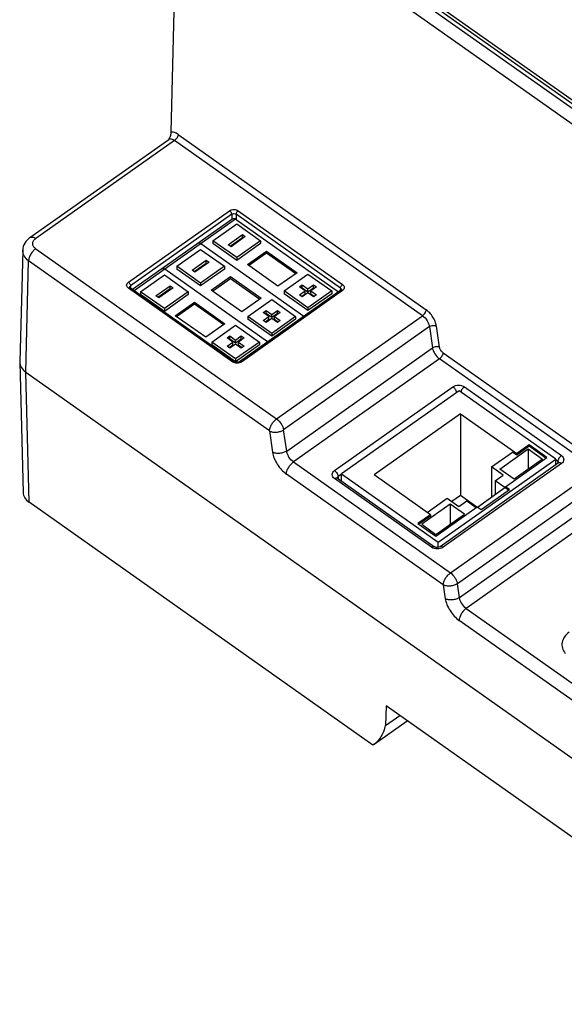
# Model space of a CAD drawing. Units: inches. Extents: x 0 to 17, y 0 to 11.
# Drawn here: x 12.1 to 13.8, y 5.8 to 8.8 of the extents above; entities that cross this region are included whole.
import ezdxf

# ---------------------------------------------------------------- set-up
doc = ezdxf.new("R2010")
doc.units = ezdxf.units.IN
doc.header["$LTSCALE"] = 0.935
doc.header["$MEASUREMENT"] = 0
doc.layers.get('0').update_dxf_attribs({"linetype": 'CONTINUOUS'})

msp = doc.modelspace()

# ---------------------------------------------------------------- linework, layer by layer
at = {"color": 7, "linetype": 'CONTINUOUS'}
for p, q in [((12.5417, 8.4847), (12.5636, 9.3197)), ((14.0569, 8.3258), (12.7289, 9.2648)), ((12.8466, 9.2318), (14.0226, 8.4003)), ((12.8566, 9.2509), (14.0308, 8.4206)), ((12.8566, 9.2396), (14.0308, 8.4092)), ((12.0997, 8.1547), (12.5343, 8.462)), ((12.5526, 8.4586), (12.1179, 8.1512)), ((12.535, 8.4627), (12.5343, 8.462)), ((13.3291, 7.9095), (12.5526, 8.4586)), ((12.5638, 8.4775), (13.3403, 7.9284)), ((12.4082, 8.0147), (12.725, 8.2387)), ((12.7517, 8.2387), (13.0786, 8.0076)), ((12.7317, 8.2274), (12.4149, 8.0034)), ((12.7317, 8.2113), (12.421, 7.9916)), ((12.7437, 8.212), (12.4266, 7.9877)), ((12.7317, 8.2274), (12.7317, 8.2113)), ((12.7451, 8.2274), (12.7451, 8.2113)), ((13.0719, 7.9963), (12.7451, 8.2274)), ((12.7451, 8.2113), (13.0658, 7.9846)), ((12.6728, 8.1447), (12.7474, 8.1975)), ((12.7474, 8.1975), (12.822, 8.1447)), ((12.6728, 8.1447), (12.6728, 8.1358)), ((12.7474, 8.092), (12.6728, 8.1447)), ((12.7206, 8.1322), (12.7652, 8.1636)), ((12.7269, 8.1277), (12.7652, 8.1547)), ((12.7741, 8.1573), (12.7296, 8.1259)), ((12.822, 8.1447), (12.7474, 8.092)), ((12.7652, 8.1547), (12.7652, 8.1636)), ((12.7652, 8.1636), (12.7741, 8.1573)), ((12.7652, 8.1547), (12.7678, 8.1529)), ((12.822, 8.1447), (12.822, 8.1358)), ((12.0772, 8.1145), (12.0681, 7.7655)), ((12.1179, 8.1197), (12.8722, 7.5864)), ((12.5596, 8.0647), (12.6342, 8.1175)), ((12.6273, 8.1375), (12.6284, 8.1377)), ((12.6284, 8.1377), (12.6296, 8.1377)), ((12.6296, 8.1377), (12.6312, 8.1373)), ((12.6312, 8.1373), (12.6322, 8.1369)), ((12.6342, 8.1175), (12.7088, 8.0647)), ((12.957, 7.9076), (12.6351, 8.1352)), ((12.7474, 8.0831), (12.6728, 8.1358)), ((12.7296, 8.1259), (12.7206, 8.1322)), ((12.822, 8.1358), (12.7474, 8.0831)), ((12.7808, 8.0697), (12.8409, 8.1122)), ((12.8409, 8.1067), (12.8409, 8.1122)), ((12.8409, 8.1122), (12.9367, 8.0445)), ((12.0865, 7.7332), (12.0956, 8.082)), ((12.8499, 7.5487), (12.0956, 8.082)), ((12.6075, 8.0522), (12.6521, 8.0836)), ((12.6521, 8.0747), (12.6521, 8.0836)), ((12.6521, 8.0836), (12.661, 8.0773)), ((12.7474, 8.092), (12.7474, 8.0831)), ((12.7847, 8.0669), (12.8409, 8.1067)), ((12.8409, 8.1067), (12.9327, 8.0417)), ((12.5142, 8.0575), (12.5153, 8.0577)), ((12.5153, 8.0577), (12.5164, 8.0577)), ((12.5164, 8.0577), (12.518, 8.0573)), ((12.518, 8.0573), (12.5191, 8.0569)), ((12.8438, 7.8276), (12.522, 8.0552)), ((12.5596, 8.0647), (12.5596, 8.0558)), ((12.6342, 8.012), (12.5596, 8.0647)), ((12.6342, 8.0031), (12.5596, 8.0558)), ((12.6164, 8.0459), (12.6075, 8.0522)), ((12.6138, 8.0477), (12.6521, 8.0747)), ((12.661, 8.0773), (12.6164, 8.0459)), ((12.7088, 8.0647), (12.6342, 8.012)), ((12.7088, 8.0558), (12.6342, 8.0031)), ((12.6521, 8.0747), (12.6547, 8.0729)), ((12.7088, 8.0647), (12.7088, 8.0558)), ((12.8765, 8.002), (12.7808, 8.0697)), ((12.4465, 7.9847), (12.5211, 8.0375)), ((12.5211, 8.0375), (12.5957, 7.9847)), ((12.6676, 7.9897), (12.7278, 8.0322)), ((12.6716, 7.9869), (12.7278, 8.0267)), ((12.7278, 8.0267), (12.7278, 8.0322)), ((12.7278, 8.0322), (12.8235, 7.9645)), ((12.7278, 8.0267), (12.8196, 7.9617)), ((12.9367, 8.0445), (12.8765, 8.002)), ((12.8955, 7.9873), (12.9701, 8.04)), ((12.9701, 8.04), (13.0447, 7.9873)), ((12.735, 7.7647), (12.4082, 7.9958)), ((12.4121, 7.9986), (12.4121, 7.9986)), ((12.4145, 7.9963), (12.4137, 7.9968)), ((12.7405, 7.7657), (12.4145, 7.9963)), ((12.4149, 8.0034), (12.4152, 7.9958)), ((12.4944, 7.9722), (12.5389, 8.0036)), ((12.5007, 7.9677), (12.5389, 7.9947)), ((12.5478, 7.9973), (12.5033, 7.9659)), ((12.5389, 7.9947), (12.5389, 8.0036)), ((12.5389, 8.0036), (12.5478, 7.9973)), ((12.5389, 7.9947), (12.5415, 7.9929)), ((12.6342, 8.012), (12.6342, 8.0031)), ((12.7634, 7.922), (12.6676, 7.9897)), ((13.0731, 7.9898), (12.7563, 7.7657)), ((13.0786, 7.9887), (12.7618, 7.7647)), ((12.9434, 7.9999), (12.9523, 8.0062)), ((12.9612, 7.9873), (12.9434, 7.9999)), ((12.9497, 7.9954), (12.9523, 7.9973)), ((12.9523, 7.9973), (12.9523, 8.0062)), ((12.9523, 8.0062), (12.9701, 7.9936)), ((12.9523, 7.9973), (12.9701, 7.9847)), ((12.9701, 7.9936), (12.9879, 8.0062)), ((12.9701, 7.9847), (12.9879, 7.9973)), ((12.9701, 7.9847), (12.9701, 7.9936)), ((12.9968, 7.9999), (12.979, 7.9873)), ((12.9879, 7.9973), (12.9879, 8.0062)), ((12.9879, 8.0062), (12.9968, 7.9999)), ((12.9879, 7.9973), (12.9905, 7.9954)), ((13.0719, 7.9963), (13.0716, 7.9887)), ((13.0746, 7.9915), (13.0745, 7.9912)), ((13.0746, 7.9915), (13.0746, 7.9915)), ((12.4465, 7.9847), (12.4465, 7.9758)), ((12.5211, 7.932), (12.4465, 7.9847)), ((12.5211, 7.9231), (12.4465, 7.9758)), ((12.5033, 7.9659), (12.4944, 7.9722)), ((12.5957, 7.9847), (12.5211, 7.932)), ((12.5957, 7.9758), (12.5211, 7.9231)), ((12.5957, 7.9847), (12.5957, 7.9758)), ((12.8235, 7.9645), (12.7634, 7.922)), ((12.7823, 7.9073), (12.8569, 7.96)), ((12.8569, 7.96), (12.9316, 7.9073)), ((12.8955, 7.9873), (12.8955, 7.9784)), ((12.9701, 7.9345), (12.8955, 7.9873)), ((12.9701, 7.9256), (12.8955, 7.9784)), ((12.9434, 7.9747), (12.9612, 7.9873)), ((12.9523, 7.9684), (12.9434, 7.9747)), ((12.9497, 7.9702), (12.9612, 7.9784)), ((12.9701, 7.981), (12.9523, 7.9684)), ((12.9612, 7.9784), (12.9612, 7.9873)), ((13.0447, 7.9873), (12.9701, 7.9345)), ((12.9879, 7.9684), (12.9701, 7.981)), ((13.0447, 7.9784), (12.9701, 7.9256)), ((12.979, 7.9784), (12.979, 7.9873)), ((12.979, 7.9873), (12.9968, 7.9747)), ((12.979, 7.9784), (12.9905, 7.9702)), ((12.9968, 7.9747), (12.9879, 7.9684)), ((13.0447, 7.9873), (13.0447, 7.9784)), ((12.5211, 7.932), (12.5211, 7.9231)), ((12.5545, 7.9097), (12.6146, 7.9522)), ((12.5584, 7.9069), (12.6146, 7.9467)), ((12.6146, 7.9467), (12.6146, 7.9522)), ((12.6146, 7.9522), (12.7104, 7.8845)), ((12.6146, 7.9467), (12.7065, 7.8817)), ((12.8302, 7.9199), (12.8391, 7.9262)), ((12.8391, 7.9173), (12.8391, 7.9262)), ((12.8391, 7.9262), (12.8569, 7.9136)), ((12.8569, 7.9136), (12.8748, 7.9262)), ((12.8748, 7.9173), (12.8748, 7.9262)), ((12.8748, 7.9262), (12.8837, 7.9199)), ((12.9701, 7.9345), (12.9701, 7.9256)), ((12.6503, 7.842), (12.5545, 7.9097)), ((12.7823, 7.9073), (12.7823, 7.8984)), ((12.8569, 7.8545), (12.7823, 7.9073)), ((12.8569, 7.8456), (12.7823, 7.8984)), ((12.848, 7.9073), (12.8302, 7.9199)), ((12.8302, 7.8947), (12.848, 7.9073)), ((12.8365, 7.9154), (12.8391, 7.9173)), ((12.8365, 7.8902), (12.848, 7.8984)), ((12.8391, 7.9173), (12.8569, 7.9047)), ((12.8569, 7.901), (12.8391, 7.8884)), ((12.848, 7.8984), (12.848, 7.9073)), ((12.8569, 7.9047), (12.8748, 7.9173)), ((12.8569, 7.9047), (12.8569, 7.9136)), ((12.9316, 7.9073), (12.8569, 7.8545)), ((12.8748, 7.8884), (12.8569, 7.901)), ((12.9316, 7.8984), (12.8569, 7.8456)), ((12.8837, 7.9199), (12.8659, 7.9073)), ((12.8659, 7.8984), (12.8659, 7.9073)), ((12.8659, 7.9073), (12.8837, 7.8947)), ((12.8659, 7.8984), (12.8774, 7.8902)), ((12.8722, 7.5864), (13.3291, 7.9095)), ((12.8748, 7.9173), (12.8774, 7.9154)), ((12.9316, 7.9073), (12.9316, 7.8984)), ((12.7104, 7.8845), (12.6503, 7.842)), ((12.6692, 7.8273), (12.7438, 7.88)), ((12.7438, 7.88), (12.8184, 7.8273)), ((12.8391, 7.8884), (12.8302, 7.8947)), ((12.8837, 7.8947), (12.8748, 7.8884)), ((13.3507, 7.8754), (12.8941, 7.5525)), ((13.3507, 7.8754), (13.3603, 7.8088)), ((13.3824, 7.8107), (13.3728, 7.8773)), ((12.7171, 7.8399), (12.726, 7.8462)), ((12.7349, 7.8273), (12.7171, 7.8399)), ((12.7234, 7.8354), (12.726, 7.8373)), ((12.726, 7.8373), (12.726, 7.8462)), ((12.726, 7.8462), (12.7438, 7.8336)), ((12.726, 7.8373), (12.7438, 7.8247)), ((12.7438, 7.8336), (12.7616, 7.8462)), ((12.7438, 7.8247), (12.7616, 7.8373)), ((12.7438, 7.8247), (12.7438, 7.8336)), ((12.7705, 7.8399), (12.7527, 7.8273)), ((12.7616, 7.8373), (12.7616, 7.8462)), ((12.7616, 7.8462), (12.7705, 7.8399)), ((12.7616, 7.8373), (12.7642, 7.8354)), ((12.8569, 7.8545), (12.8569, 7.8456)), ((12.6692, 7.8273), (12.6692, 7.8184)), ((12.7438, 7.7745), (12.6692, 7.8273)), ((12.7438, 7.7656), (12.6692, 7.8184)), ((12.7171, 7.8147), (12.7349, 7.8273)), ((12.726, 7.8084), (12.7171, 7.8147)), ((12.7234, 7.8102), (12.7349, 7.8184)), ((12.7438, 7.821), (12.726, 7.8084)), ((12.7349, 7.8184), (12.7349, 7.8273)), ((12.8184, 7.8273), (12.7438, 7.7745)), ((12.7616, 7.8084), (12.7438, 7.821)), ((12.8184, 7.8184), (12.7438, 7.7656)), ((12.7527, 7.8184), (12.7527, 7.8273)), ((12.7527, 7.8273), (12.7705, 7.8147)), ((12.7527, 7.8184), (12.7642, 7.8102)), ((12.7705, 7.8147), (12.7616, 7.8084)), ((12.8184, 7.8273), (12.8184, 7.8184)), ((12.9037, 7.4859), (13.3603, 7.8088)), ((12.7438, 7.7745), (12.7438, 7.7656)), ((13.3821, 7.7748), (12.9251, 7.4516)), ((13.8735, 7.4273), (13.3821, 7.7748)), ((13.3933, 7.7936), (13.8846, 7.4462)), ((12.0681, 7.7639), (12.0787, 7.3563)), ((12.0972, 7.3256), (12.0865, 7.7332)), ((12.0865, 7.7332), (14.8871, 5.7529)), ((13.0536, 7.4246), (13.4244, 7.6868)), ((13.4601, 7.6868), (13.7641, 7.4718)), ((13.4436, 7.6741), (13.0759, 7.4141)), ((13.7462, 7.4601), (13.4436, 7.6741)), ((13.4476, 7.6024), (13.1772, 7.4112)), ((13.4476, 7.6024), (13.4476, 7.3463)), ((13.4476, 7.6024), (13.6241, 7.4776)), ((12.8499, 7.5487), (12.8595, 7.4821)), ((12.9037, 7.4859), (12.8941, 7.5525)), ((13.6632, 7.5053), (13.6241, 7.4776)), ((13.6632, 7.5008), (13.6241, 7.4732)), ((13.6632, 7.5053), (13.6632, 7.5008)), ((13.7188, 7.4659), (13.6632, 7.5053)), ((13.7157, 7.4637), (13.6632, 7.5008)), ((13.5446, 7.4362), (13.6105, 7.4828)), ((13.5712, 7.4293), (13.6603, 7.4923)), ((13.5891, 7.3742), (13.7188, 7.4659)), ((13.6241, 7.4732), (13.6105, 7.4828)), ((13.6241, 7.4776), (13.6241, 7.4732)), ((13.6603, 7.4923), (13.6603, 7.4293)), ((13.6603, 7.4923), (13.7048, 7.4608)), ((12.9251, 7.4516), (13.4165, 7.1042)), ((13.3785, 7.2001), (13.7462, 7.4601)), ((13.755, 7.4484), (13.3842, 7.1861)), ((13.7641, 7.4466), (13.3933, 7.1844)), ((13.5446, 7.4362), (13.5446, 7.3412)), ((13.5816, 7.4099), (13.5446, 7.4362)), ((13.7048, 7.4608), (13.6157, 7.3978)), ((13.7462, 7.4421), (13.7462, 7.4601)), ((13.753, 7.453), (13.7462, 7.4578)), ((13.753, 7.453), (13.7528, 7.4468)), ((13.3942, 7.0665), (12.9029, 7.4139)), ((13.0761, 7.4138), (13.0647, 7.4058)), ((13.0647, 7.4058), (13.0649, 7.3995)), ((13.0759, 7.3918), (13.0759, 7.4141)), ((13.0759, 7.4141), (13.3785, 7.2001)), ((13.3537, 7.2864), (13.1772, 7.4112)), ((13.4165, 7.1042), (13.8735, 7.4273)), ((13.5569, 7.3925), (13.5816, 7.4099)), ((13.6157, 7.3978), (13.5712, 7.4293)), ((13.3576, 7.1844), (13.0536, 7.3994)), ((13.0627, 7.4011), (13.3667, 7.1861)), ((13.895, 7.3932), (13.4384, 7.0703)), ((13.5011, 7.3104), (13.587, 7.3712)), ((13.5569, 7.3925), (13.5569, 7.3499)), ((13.587, 7.3712), (13.5569, 7.3925)), ((13.5891, 7.3742), (13.5891, 7.3697)), ((13.6014, 7.3655), (13.5891, 7.3742)), ((13.4476, 7.3463), (13.4211, 7.3276)), ((13.4446, 7.0272), (13.9012, 7.3501)), ((13.4987, 7.3102), (13.4476, 7.3463)), ((13.5123, 7.3025), (13.6014, 7.3655)), ((13.5982, 7.3633), (13.5891, 7.3697)), ((13.1731, 6.5648), (12.0972, 7.3256)), ((13.4157, 7.3194), (13.3266, 7.2564)), ((13.3433, 7.2938), (13.406, 7.3382)), ((13.3703, 7.2194), (13.5, 7.3112)), ((13.406, 7.3382), (13.4431, 7.312)), ((13.4157, 7.3194), (13.4157, 7.2564)), ((13.4603, 7.2879), (13.4157, 7.3194)), ((13.4431, 7.312), (13.4678, 7.3295)), ((13.923, 7.3161), (13.4661, 6.9929)), ((13.4678, 7.3295), (13.4969, 7.3089)), ((13.5, 7.3112), (13.5123, 7.3025)), ((13.3537, 7.2864), (13.3146, 7.2588)), ((13.3537, 7.282), (13.3178, 7.2566)), ((13.3537, 7.2864), (13.3537, 7.282)), ((13.3712, 7.2249), (13.4603, 7.2879)), ((13.3146, 7.2588), (13.3703, 7.2194)), ((13.3266, 7.2564), (13.3712, 7.2249)), ((13.3785, 7.1842), (13.3785, 7.2001)), ((13.3942, 7.0665), (13.4004, 7.0234)), ((13.4446, 7.0272), (13.4384, 7.0703)), ((13.4661, 6.9929), (14.9094, 5.9724)), ((14.8871, 5.9346), (13.4438, 6.9552)), ((13.2156, 6.6878), (13.213, 6.6258)), ((14.004, 6.1303), (13.2156, 6.6878)), ((13.1777, 6.5678), (13.2815, 6.6412)), ((13.213, 6.6258), (13.2581, 6.6577)), ((13.1777, 6.5678), (13.1731, 6.5648))]:
    msp.add_line(p, q, dxfattribs=at)
for points in [[(12.4137, 7.9968), (12.4123, 7.9982), (12.4121, 7.9986)], [(13.0745, 7.9912), (13.0735, 7.99), (13.0731, 7.9898)], [(12.7563, 7.7657), (12.7552, 7.7651), (12.7513, 7.7638), (12.7467, 7.7637), (12.7425, 7.7647), (12.7405, 7.7657)], [(13.7559, 7.4491), (13.756, 7.4492), (13.7556, 7.4489), (13.755, 7.4484)], [(13.0627, 7.4011), (13.0621, 7.4015), (13.0618, 7.4019)], [(13.3842, 7.1861), (13.3836, 7.1857), (13.3804, 7.1844), (13.376, 7.1838), (13.3716, 7.1842), (13.3679, 7.1854), (13.3667, 7.1861)]]:
    msp.add_lwpolyline(points, dxfattribs=at)
for centre, major_axis, ratio, start_param, end_param in [((12.7384, 8.2066), (0.00945, 0), 0.707322, 0.78555, 2.356042), ((12.131, 7.7647), (0.063, 0), 0.706986, 3.123085, 3.926905), ((12.1417, 7.3571), (0.063, 0), 0.706986, -3.123085, -2.35628), ((12.9941, 6.8238), (-0.1841, 0.2556), 0.490716, -3.145823, -2.729329)]:
    msp.add_ellipse(centre, major_axis=major_axis, ratio=ratio, start_param=start_param, end_param=end_param, dxfattribs=at)
for points, knots in [([(12.5417, 8.4847), (12.5416, 8.4811), (12.5397, 8.4735), (12.5367, 8.4664), (12.535, 8.4627)], [0, 0, 0, 0, 0.467023, 1, 1, 1, 1]), ([(12.5638, 8.4775), (12.5601, 8.48), (12.5532, 8.484), (12.5451, 8.4853), (12.5417, 8.4847)], [0, 0, 0, 0, 0.561186, 1, 1, 1, 1]), ([(12.5343, 8.462), (12.5353, 8.4627), (12.538, 8.4637), (12.5427, 8.4635), (12.5477, 8.4618), (12.551, 8.4598), (12.5526, 8.4586)], [0, 0, 0, 0, 0.198651, 0.423771, 0.690481, 1, 1, 1, 1]), ([(12.5638, 8.4775), (12.5637, 8.4759), (12.563, 8.4723), (12.5598, 8.4655), (12.5558, 8.4609), (12.5526, 8.4586)], [0, 0, 0, 0, 0.219294, 0.477789, 1, 1, 1, 1]), ([(12.725, 8.2387), (12.7288, 8.2414), (12.7384, 8.2439), (12.7479, 8.2414), (12.7517, 8.2387)], [0, 0, 0, 0, 0.499997, 1, 1, 1, 1]), ([(12.7317, 8.2274), (12.7317, 8.2284), (12.7312, 8.2305), (12.7298, 8.2336), (12.7276, 8.2365), (12.7259, 8.2381), (12.725, 8.2387)], [0, 0, 0, 0, 0.212648, 0.476812, 0.754686, 1, 1, 1, 1]), ([(12.7517, 8.2387), (12.7508, 8.2381), (12.7491, 8.2365), (12.747, 8.2336), (12.7456, 8.2305), (12.7451, 8.2284), (12.7451, 8.2274)], [0, 0, 0, 0, 0.245313, 0.523187, 0.787352, 1, 1, 1, 1]), ([(12.7317, 8.2274), (12.7336, 8.2288), (12.7384, 8.2301), (12.7432, 8.2288), (12.7451, 8.2274)], [0, 0, 0, 0, 0.499984, 1, 1, 1, 1]), ([(12.0997, 8.1547), (12.0932, 8.1501), (12.082, 8.1382), (12.0774, 8.1223), (12.0772, 8.1145)], [0, 0, 0, 0, 0.502182, 1, 1, 1, 1]), ([(12.0997, 8.1547), (12.1008, 8.1554), (12.1034, 8.1564), (12.108, 8.1562), (12.113, 8.1544), (12.1162, 8.1524), (12.1179, 8.1512)], [0, 0, 0, 0, 0.195759, 0.420001, 0.687894, 1, 1, 1, 1]), ([(12.1179, 8.1197), (12.1152, 8.1217), (12.1106, 8.1262), (12.1078, 8.1355), (12.1106, 8.1448), (12.1152, 8.1493), (12.1179, 8.1512)], [0, 0, 0, 0, 0.264505, 0.500003, 0.735499, 1, 1, 1, 1]), ([(12.0956, 8.082), (12.0901, 8.086), (12.0829, 8.0933), (12.0778, 8.1053), (12.0771, 8.1115), (12.0772, 8.1145)], [0, 0, 0, 0, 0.527272, 0.767842, 1, 1, 1, 1]), ([(12.1179, 8.1197), (12.1148, 8.1176), (12.109, 8.1122), (12.102, 8.1026), (12.0972, 8.0924), (12.0957, 8.0853), (12.0956, 8.082)], [0, 0, 0, 0, 0.253071, 0.523429, 0.781215, 1, 1, 1, 1]), ([(12.6351, 8.1352), (12.6344, 8.1357), (12.6331, 8.1365), (12.6305, 8.1376), (12.6285, 8.1379), (12.6273, 8.1375)], [0, 0, 0, 0, 0.301798, 0.569662, 1, 1, 1, 1]), ([(12.522, 8.0552), (12.5213, 8.0557), (12.5199, 8.0565), (12.5174, 8.0576), (12.5153, 8.0579), (12.5142, 8.0575)], [0, 0, 0, 0, 0.301798, 0.569662, 1, 1, 1, 1]), ([(12.4082, 7.9958), (12.4066, 7.997), (12.4038, 7.9997), (12.4021, 8.0053), (12.4038, 8.0108), (12.4066, 8.0136), (12.4082, 8.0147)], [0, 0, 0, 0, 0.26446, 0.499997, 0.735537, 1, 1, 1, 1]), ([(12.4082, 8.0147), (12.4091, 8.0141), (12.4108, 8.0124), (12.413, 8.0096), (12.4144, 8.0065), (12.4149, 8.0044), (12.4149, 8.0034)], [0, 0, 0, 0, 0.245313, 0.523187, 0.787352, 1, 1, 1, 1]), ([(12.4137, 7.9968), (12.4133, 7.9971), (12.4123, 7.9975), (12.4103, 7.997), (12.4089, 7.9963), (12.4082, 7.9958)], [0, 0, 0, 0, 0.201612, 0.566057, 1, 1, 1, 1]), ([(12.4121, 7.9986), (12.4121, 7.9995), (12.4126, 8.0014), (12.4141, 8.0028), (12.4149, 8.0034)], [0, 0, 0, 0, 0.471795, 1, 1, 1, 1]), ([(13.0719, 7.9963), (13.0719, 7.9973), (13.0724, 7.9994), (13.0738, 8.0025), (13.0759, 8.0054), (13.0777, 8.007), (13.0786, 8.0076)], [0, 0, 0, 0, 0.212648, 0.476812, 0.754686, 1, 1, 1, 1]), ([(13.0719, 7.9963), (13.0727, 7.9958), (13.0741, 7.9944), (13.0747, 7.9924), (13.0746, 7.9915)], [0, 0, 0, 0, 0.528189, 1, 1, 1, 1]), ([(13.0786, 7.9887), (13.0781, 7.9891), (13.0765, 7.99), (13.0742, 7.9905), (13.0731, 7.9897)], [0, 0, 0, 0, 0.302912, 1, 1, 1, 1]), ([(13.0786, 8.0076), (13.0802, 8.0065), (13.0829, 8.0037), (13.0846, 7.9982), (13.0829, 7.9926), (13.0802, 7.9899), (13.0786, 7.9887)], [0, 0, 0, 0, 0.26446, 0.499997, 0.735537, 1, 1, 1, 1]), ([(13.3291, 7.9095), (13.3323, 7.9118), (13.3363, 7.9164), (13.3395, 7.9232), (13.3403, 7.9268), (13.3403, 7.9284)], [0, 0, 0, 0, 0.522211, 0.780706, 1, 1, 1, 1]), ([(13.3728, 7.8773), (13.3721, 7.882), (13.3692, 7.8918), (13.362, 7.9057), (13.3523, 7.9183), (13.3444, 7.9255), (13.3403, 7.9284)], [0, 0, 0, 0, 0.231334, 0.489996, 0.75396, 1, 1, 1, 1]), ([(13.3291, 7.9095), (13.3348, 7.9055), (13.342, 7.8973), (13.3484, 7.8851), (13.3503, 7.8785), (13.3507, 7.8754)], [0, 0, 0, 0, 0.508503, 0.767802, 1, 1, 1, 1]), ([(13.3507, 7.8754), (13.3539, 7.8776), (13.3615, 7.8799), (13.3695, 7.879), (13.3728, 7.8773)], [0, 0, 0, 0, 0.511645, 1, 1, 1, 1]), ([(13.3824, 7.8107), (13.3791, 7.8124), (13.3711, 7.8133), (13.3635, 7.811), (13.3603, 7.8088)], [0, 0, 0, 0, 0.488345, 1, 1, 1, 1]), ([(13.3603, 7.8088), (13.3608, 7.8056), (13.3627, 7.7991), (13.3692, 7.787), (13.3764, 7.7788), (13.3821, 7.7748)], [0, 0, 0, 0, 0.231494, 0.490742, 1, 1, 1, 1]), ([(13.3933, 7.7936), (13.3904, 7.7957), (13.3858, 7.8009), (13.3829, 7.8074), (13.3824, 7.8107)], [0, 0, 0, 0, 0.510202, 1, 1, 1, 1]), ([(13.3933, 7.7936), (13.3932, 7.792), (13.3925, 7.7884), (13.3892, 7.7817), (13.3853, 7.777), (13.3821, 7.7748)], [0, 0, 0, 0, 0.219254, 0.477649, 1, 1, 1, 1]), ([(12.735, 7.7647), (12.7355, 7.765), (12.7371, 7.766), (12.7394, 7.7665), (12.7405, 7.7657)], [0, 0, 0, 0, 0.302858, 1, 1, 1, 1]), ([(12.7618, 7.7647), (12.758, 7.762), (12.7484, 7.7596), (12.7388, 7.762), (12.735, 7.7647)], [0, 0, 0, 0, 0.499997, 1, 1, 1, 1]), ([(12.7563, 7.7657), (12.7566, 7.766), (12.7577, 7.7664), (12.7597, 7.7659), (12.7611, 7.7652), (12.7618, 7.7647)], [0, 0, 0, 0, 0.201616, 0.566073, 1, 1, 1, 1]), ([(13.4244, 7.6868), (13.4295, 7.6904), (13.4422, 7.6937), (13.455, 7.6904), (13.4601, 7.6868)], [0, 0, 0, 0, 0.499997, 1, 1, 1, 1]), ([(13.4244, 7.6868), (13.4276, 7.6846), (13.4316, 7.6799), (13.4348, 7.6732), (13.4355, 7.6696), (13.4356, 7.668)], [0, 0, 0, 0, 0.521823, 0.789779, 1, 1, 1, 1]), ([(13.4601, 7.6868), (13.4573, 7.6849), (13.4526, 7.6797), (13.4496, 7.6733), (13.4491, 7.6699)], [0, 0, 0, 0, 0.502989, 1, 1, 1, 1]), ([(12.8499, 7.5487), (12.8499, 7.552), (12.8515, 7.5591), (12.8563, 7.5693), (12.8632, 7.5788), (12.869, 7.5842), (12.8722, 7.5864)], [0, 0, 0, 0, 0.218721, 0.476489, 0.746909, 1, 1, 1, 1]), ([(12.8722, 7.5864), (12.8779, 7.5824), (12.8851, 7.5742), (12.8916, 7.5621), (12.8936, 7.5556), (12.8941, 7.5525)], [0, 0, 0, 0, 0.509637, 0.768859, 1, 1, 1, 1]), ([(12.8499, 7.5487), (12.853, 7.547), (12.8604, 7.5448), (12.8721, 7.5445), (12.8838, 7.5469), (12.891, 7.5503), (12.8941, 7.5525)], [0, 0, 0, 0, 0.229865, 0.488756, 0.753788, 1, 1, 1, 1]), ([(12.9037, 7.4859), (12.9006, 7.4837), (12.8933, 7.4803), (12.8816, 7.4779), (12.87, 7.4782), (12.8626, 7.4804), (12.8595, 7.4821)], [0, 0, 0, 0, 0.246211, 0.511237, 0.770125, 1, 1, 1, 1]), ([(12.8595, 7.4821), (12.8604, 7.4758), (12.8642, 7.4627), (12.8739, 7.4442), (12.8868, 7.4273), (12.8973, 7.4178), (12.9029, 7.4139)], [0, 0, 0, 0, 0.231334, 0.489994, 0.753957, 1, 1, 1, 1]), ([(12.9251, 7.4516), (12.9194, 7.4557), (12.9122, 7.4639), (12.906, 7.4761), (12.9041, 7.4827), (12.9037, 7.4859)], [0, 0, 0, 0, 0.508129, 0.767451, 1, 1, 1, 1]), ([(13.7641, 7.4718), (13.7609, 7.4696), (13.757, 7.4649), (13.7538, 7.4582), (13.753, 7.4546), (13.753, 7.453)], [0, 0, 0, 0, 0.521824, 0.789781, 1, 1, 1, 1]), ([(13.7641, 7.4718), (13.7663, 7.4703), (13.77, 7.4667), (13.7722, 7.4592), (13.77, 7.4518), (13.7663, 7.4482), (13.7641, 7.4466)], [0, 0, 0, 0, 0.264472, 0.50001, 0.735543, 1, 1, 1, 1]), ([(12.9029, 7.4139), (12.9029, 7.4172), (12.9044, 7.4243), (12.9093, 7.4345), (12.9162, 7.444), (12.922, 7.4494), (12.9251, 7.4516)], [0, 0, 0, 0, 0.218724, 0.476489, 0.746907, 1, 1, 1, 1]), ([(13.753, 7.453), (13.7534, 7.4528), (13.7547, 7.4517), (13.7556, 7.4501), (13.7557, 7.4488)], [0, 0, 0, 0, 0.274564, 1, 1, 1, 1]), ([(13.7641, 7.4466), (13.7633, 7.4472), (13.7618, 7.4482), (13.7593, 7.4491), (13.757, 7.4493), (13.7556, 7.4488), (13.755, 7.4484)], [0, 0, 0, 0, 0.292533, 0.561627, 0.795869, 1, 1, 1, 1]), ([(13.0536, 7.3994), (13.0514, 7.4009), (13.0477, 7.4046), (13.0455, 7.412), (13.0477, 7.4194), (13.0514, 7.4231), (13.0536, 7.4246)], [0, 0, 0, 0, 0.264472, 0.50001, 0.735543, 1, 1, 1, 1]), ([(13.0536, 7.4246), (13.0567, 7.4223), (13.0607, 7.4177), (13.0639, 7.4109), (13.0647, 7.4074), (13.0647, 7.4058)], [0, 0, 0, 0, 0.52182, 0.78978, 1, 1, 1, 1]), ([(13.0536, 7.3994), (13.0543, 7.4), (13.0559, 7.4009), (13.0584, 7.4018), (13.0607, 7.402), (13.0621, 7.4015), (13.0626, 7.4011)], [0, 0, 0, 0, 0.292521, 0.561611, 0.795861, 1, 1, 1, 1]), ([(13.0619, 7.4016), (13.062, 7.402), (13.0624, 7.4037), (13.0636, 7.405), (13.0647, 7.4058)], [0, 0, 0, 0, 0.235354, 1, 1, 1, 1]), ([(13.3576, 7.1844), (13.3584, 7.1849), (13.36, 7.1859), (13.3624, 7.1868), (13.3648, 7.187), (13.3662, 7.1865), (13.3667, 7.1861)], [0, 0, 0, 0, 0.292538, 0.561633, 0.795872, 1, 1, 1, 1]), ([(13.3933, 7.1844), (13.3925, 7.1849), (13.3909, 7.1859), (13.3884, 7.1868), (13.3861, 7.187), (13.3847, 7.1865), (13.3842, 7.1861)], [0, 0, 0, 0, 0.292539, 0.561633, 0.795871, 1, 1, 1, 1]), ([(13.3933, 7.1844), (13.3882, 7.1808), (13.3754, 7.1775), (13.3627, 7.1808), (13.3576, 7.1844)], [0, 0, 0, 0, 0.499997, 1, 1, 1, 1]), ([(13.3942, 7.0665), (13.3942, 7.0698), (13.3958, 7.0769), (13.4006, 7.0871), (13.4075, 7.0966), (13.4134, 7.102), (13.4165, 7.1042)], [0, 0, 0, 0, 0.218721, 0.476489, 0.746909, 1, 1, 1, 1]), ([(13.4165, 7.1042), (13.4222, 7.1002), (13.4294, 7.092), (13.4359, 7.0799), (13.4379, 7.0734), (13.4384, 7.0703)], [0, 0, 0, 0, 0.509637, 0.768859, 1, 1, 1, 1]), ([(13.4384, 7.0703), (13.4353, 7.0681), (13.4281, 7.0647), (13.4164, 7.0624), (13.4047, 7.0627), (13.3973, 7.0648), (13.3942, 7.0665)], [0, 0, 0, 0, 0.246212, 0.511244, 0.770135, 1, 1, 1, 1]), ([(13.4446, 7.0272), (13.4415, 7.025), (13.4343, 7.0216), (13.4226, 7.0192), (13.4109, 7.0195), (13.4035, 7.0217), (13.4004, 7.0234)], [0, 0, 0, 0, 0.246211, 0.511237, 0.770125, 1, 1, 1, 1]), ([(13.4004, 7.0234), (13.4013, 7.0171), (13.4052, 7.004), (13.4148, 6.9855), (13.4278, 6.9686), (13.4383, 6.9591), (13.4438, 6.9552)], [0, 0, 0, 0, 0.231335, 0.489997, 0.753959, 1, 1, 1, 1]), ([(13.4661, 6.9929), (13.4604, 6.997), (13.4532, 7.0052), (13.4469, 7.0174), (13.445, 7.024), (13.4446, 7.0272)], [0, 0, 0, 0, 0.508129, 0.767451, 1, 1, 1, 1]), ([(13.4661, 6.9929), (13.463, 6.9907), (13.4571, 6.9853), (13.4502, 6.9758), (13.4454, 6.9656), (13.4438, 6.9585), (13.4438, 6.9552)], [0, 0, 0, 0, 0.253091, 0.523511, 0.781279, 1, 1, 1, 1]), ([(13.7886, 6.919), (13.7829, 6.915), (13.773, 6.9057), (13.7648, 6.8875), (13.7657, 6.8681), (13.772, 6.8569), (13.7761, 6.8519)], [0, 0, 0, 0, 0.271754, 0.516219, 0.751132, 1, 1, 1, 1])]:
    msp.add_open_spline(points, degree=3, knots=knots, dxfattribs=at)

doc.saveas('drawing.dxf')
